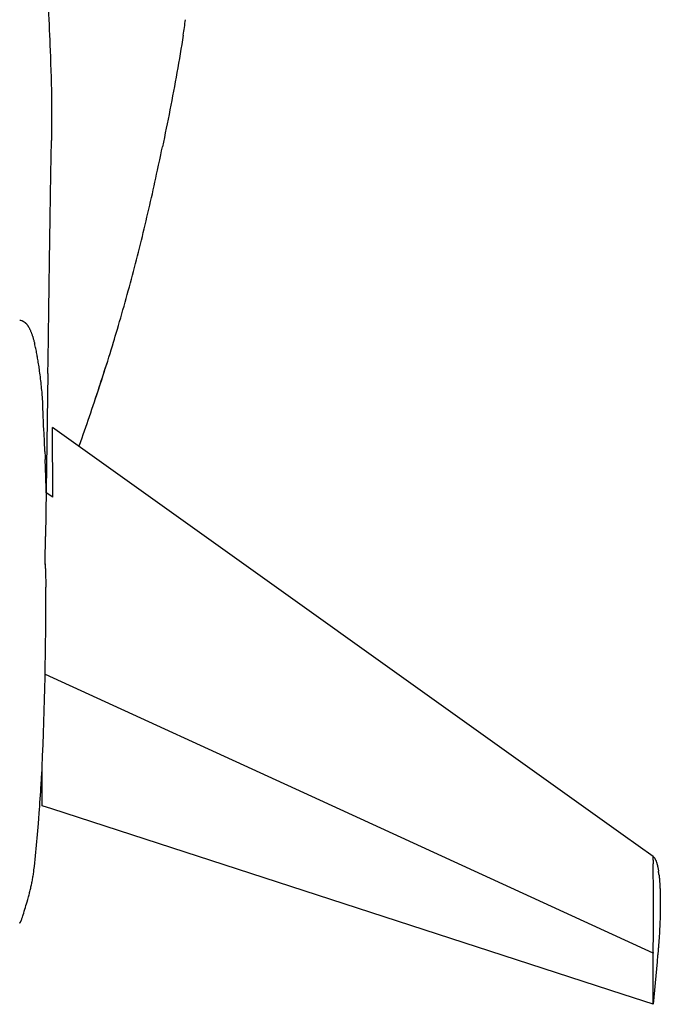
# Model space of a CAD drawing. Units: inches. Extents: x 13732 to 656014, y 5 to 42096.
# Drawn here: x 27378 to 32626, y 5 to 8069 of the extents above; entities that cross this region are included whole.
import ezdxf

# ---------------------------------------------------------------- set-up
doc = ezdxf.new("R2010")
doc.units = ezdxf.units.IN
doc.header["$MEASUREMENT"] = 0
doc.layers.add('dimension', color=7, linetype='Continuous')

msp = doc.modelspace()

# ---------------------------------------------------------------- linework, layer by layer
at = {"color": 0}
for p, q in [((27608.37064, 5170.40356), (27588.48086, 3835.66333)), ((32321.98169, 1390.35083), (27645.52261, 4729.74044)), ((27648.5817, 4157.39184), (27645.52261, 4729.74044)), ((27648.5817, 4157.39184), (27593.82405, 4194.22773)), ((27586.68103, 2710.08904), (29767.39907, 1709.46801)), ((27586.68103, 2710.08904), (29767.39907, 1709.46801)), ((27561.38965, 1789.14184), (27561.38965, 1947.34692)), ((27561.38965, 1630.96411), (27561.38965, 1789.14184)), ((29767.39907, 1709.46801), (32563.56704, 426.44848)), ((27641.07031, 1605.07934), (27561.38965, 1630.96411)), ((32321.9563, 84.50512), (27641.07031, 1605.07934)), ((32566.42114, 1215.79809), (32321.97974, 1390.35083)), ((32567.98413, 368.30981), (32568.22681, 423.90551)), ((32604.00464, 406.65747), (32599.06568, 353.91723)), ((32567.72046, 307.77465), (32567.98413, 368.30981)), ((32599.06568, 353.91723), (32593.66919, 296.29028)), ((32567.19263, 186.70434), (32567.4563, 247.2395)), ((32567.4563, 247.2395), (32567.72046, 307.77465)), ((32593.66919, 296.29028), (32588.25366, 238.4602)), ((32566.92896, 126.16918), (32567.19263, 186.70434)), ((32582.81958, 180.427), (32577.36597, 122.18872)), ((32588.25366, 238.4602), (32582.81958, 180.427)), ((32566.40112, 5.09887), (32321.9563, 84.50512)), ((32566.6648, 65.63403), (32566.92896, 126.16918)), ((32577.36597, 122.18872), (32571.89331, 63.74731)), ((32566.40112, 5.09887), (32566.6648, 65.63403)), ((32571.89331, 63.74731), (32566.40112, 5.09887))]:
    msp.add_line(p, q, dxfattribs=at)
at = {"color": 0, "ltscale": 0.489877}
msp.add_line((27586.25275, 4486.05004), (27586.96808, 4466.46801), dxfattribs=at)
at = {"color": 0, "ltscale": 0.004835}
msp.add_line((27592.70868, 4282.02856), (27592.71295, 4281.8352), dxfattribs=at)
at = {"color": 0, "ltscale": 0.123487}
msp.add_line((32568.2478, 428.84497), (32568.22681, 423.90551), dxfattribs=at)
at = {"color": 0, "ltscale": 0.1177}
msp.add_line((32604.44361, 411.34497), (32604.00464, 406.65747), dxfattribs=at)
at = {"color": 0}
for points in [[(28716.93091, 7941.57348), (28710.86096, 7903.3645), (28704.68543, 7865.14965), (28698.40528, 7826.95239), (28692.02014, 7788.77465), (28685.5315, 7750.6145), (28678.93433, 7712.40942), (28672.24939, 7674.21997), (28665.46985, 7635.93481), (28658.61914, 7597.66137), (28651.71936, 7559.56567), (28644.72901, 7521.48559), (28637.62598, 7483.36059), (28630.4231, 7445.25317), (28623.11243, 7407.04223), (28615.7312, 7368.84497), (28608.31824, 7330.82543), (28600.84632, 7292.81762), (28593.32056, 7254.82739), (28585.74341, 7216.84692), (28578.11853, 7178.87817), (28570.44885, 7140.91918), (28562.74268, 7102.99926), (28554.98963, 7065.08911), (28547.17737, 7027.17309)], [(27608.37064, 5170.40356), (27609.80402, 5274.24145), (27612.72135, 5481.98559), (27615.7052, 5689.72583), (27618.64258, 5889.84692), (27621.64173, 6089.96606), (27624.36017, 6267.91528), (27627.12674, 6445.86254), (27629.98578, 6626.62036), (27632.89334, 6807.37817), (27637.34503, 7078.58129)], [(28168.30695, 5501.56567), (28177.67163, 5533.08715), (28186.96942, 5564.62817), (28196.17768, 5596.1477), (28205.30768, 5627.69067), (28214.40338, 5659.3977), (28223.43683, 5691.12231), (28232.3725, 5722.69067), (28241.2583, 5754.2727), (28250.09308, 5785.88598), (28258.86102, 5817.51879), (28267.55091, 5849.16918), (28276.16205, 5880.84106), (28284.68463, 5912.48559), (28293.14697, 5944.14575), (28301.57959, 5975.88208), (28309.9646, 6007.62817), (28318.2959, 6039.39184), (28326.5614, 6071.17309), (28334.71308, 6102.82543), (28342.78809, 6134.49926), (28350.75635, 6166.05395), (28358.66895, 6197.62231), (28366.76782, 6230.1145), (28374.82178, 6262.61645), (28382.48737, 6293.76489), (28390.09296, 6324.927), (28397.77002, 6356.69458), (28405.37451, 6388.47973), (28412.88611, 6420.17309), (28420.34461, 6451.88012), (28427.96265, 6484.45043), (28435.53821, 6517.03051), (28442.75684, 6548.27465), (28449.92798, 6579.52856), (28457.20215, 6611.47583), (28464.42005, 6643.43676), (28471.57215, 6675.3684), (28478.6709, 6707.31176), (28485.7179, 6739.25708), (28492.71765, 6771.21411), (28499.6742, 6803.18676), (28506.58838, 6835.16918), (28515.74512, 6877.82934), (28524.8313, 6920.50317), (28533.84143, 6963.19458), (28540.53357, 6995.17895), (28547.17737, 7027.17309)], [(27400.41821, 5601.36645), (27401.56903, 5600.9309), (27403.28382, 5600.22973), (27404.97663, 5599.47778), (27406.6319, 5598.68286), (27408.26319, 5597.84106), (27409.85846, 5596.95825), (27411.42841, 5596.03051), (27412.46832, 5595.38208)], [(27412.46832, 5595.38208), (27413.36633, 5594.802), (27415.15521, 5593.58715), (27416.90711, 5592.31958), (27418.61499, 5591.00708), (27420.28754, 5589.65161), (27421.90393, 5588.27465), (27423.48865, 5586.86059), (27425.04718, 5585.40942)], [(27425.04718, 5585.40942), (27426.46057, 5584.04418), (27428.53479, 5581.95239), (27430.55481, 5579.8059), (27432.49085, 5577.64575), (27434.37506, 5575.43872)], [(27434.37506, 5575.43872), (27435.4082, 5574.18481), (27436.95349, 5572.25122), (27438.46381, 5570.28833), (27439.94226, 5568.29614), (27441.38788, 5566.28051), (27443.23017, 5563.61254), (27445.02197, 5560.91137), (27446.74262, 5558.21801), (27448.42188, 5555.49731)], [(27448.42188, 5555.49731), (27449.68012, 5553.40356), (27451.57489, 5550.15551), (27453.42066, 5546.87817), (27455.15418, 5543.69653), (27456.84448, 5540.49145), (27458.48743, 5537.27465), (27460.09033, 5534.04028), (27461.64032, 5530.81567), (27463.15415, 5527.57543), (27465.08685, 5523.302), (27466.96381, 5519.00317), (27468.83356, 5514.57543), (27470.65289, 5510.12622), (27472.43347, 5505.63989)], [(27472.43347, 5505.63989), (27473.69992, 5502.3684), (27475.54135, 5497.49145), (27477.33563, 5492.59887), (27479.10718, 5487.62426), (27480.83356, 5482.63208), (27482.48953, 5477.70825), (27484.10498, 5472.77075), (27485.71851, 5467.70239), (27487.29279, 5462.62231), (27489.21338, 5456.23754), (27491.07816, 5449.8352), (27492.91507, 5443.33129), (27494.70114, 5436.81176), (27496.4408, 5430.27661), (27498.13608, 5423.72973), (27499.74079, 5417.37231)], [(27863.89639, 4573.80395), (27868.03333, 4585.40551), (27878.35498, 4614.44653), (27888.63367, 4643.50317), (27898.90058, 4672.67309), (27909.11865, 4701.86059), (27919.32965, 4731.18872), (27929.48938, 4760.53637), (27939.64935, 4790.04809), (27949.75971, 4819.57739), (27959.86621, 4849.25512), (27969.92725, 4878.94653), (27979.99011, 4908.77465), (27990.01392, 4938.61645), (28000.04199, 4968.62426), (28010.01978, 4998.64575), (28019.99195, 5028.82348), (28029.91211, 5059.01879), (28039.82373, 5089.36645), (28049.68103, 5119.73364), (28059.5235, 5150.2434), (28069.30982, 5180.77075), (28079.07361, 5211.42309), (28088.77991, 5242.09497), (28098.45325, 5272.8645), (28108.06818, 5303.65161), (28117.64173, 5334.51293), (28127.15576, 5365.39379), (28136.61786, 5396.31762), (28146.01862, 5427.26098), (28153.49133, 5452.0227), (28160.92243, 5476.79614), (28168.30658, 5501.56567)], [(27523.09174, 5306.21411), (27522.14459, 5311.52075), (27520.20883, 5322.12036), (27518.21485, 5332.70825), (27516.16608, 5343.25512), (27514.05445, 5353.79028), (27511.88605, 5364.27075), (27509.65006, 5374.73559), (27507.35132, 5385.15356), (27504.98017, 5395.5559), (27502.53696, 5405.92504)], [(27538.65592, 5206.50122), (27537.91937, 5211.79028), (27536.04306, 5224.99926), (27534.11182, 5238.20043), (27532.12921, 5251.34106), (27530.08313, 5264.47192), (27528.40436, 5274.927), (27526.68018, 5285.37426), (27524.91089, 5295.79809), (27523.09174, 5306.21411)], [(27987.79468, 4931.99926), (27996.76471, 4958.79809), (28009.59552, 4997.36645), (28022.34216, 5035.9602), (28034.44415, 5072.87231), (28046.46631, 5109.80981), (28055.31415, 5137.17114), (28064.11701, 5164.54809), (28073.797, 5194.83325), (28083.42108, 5225.13598), (28092.94843, 5255.32934)], [(27561.4411, 5007.07153), (27560.44653, 5017.56958), (27558.91953, 5033.30981), (27557.34802, 5049.04614), (27555.72775, 5064.79809), (27554.0586, 5080.54418), (27552.3346, 5096.31762), (27550.55716, 5112.08715), (27548.72199, 5127.8684), (27546.82892, 5143.64184), (27544.87946, 5159.38012), (27542.86795, 5175.10864), (27540.79502, 5190.80981), (27538.65592, 5206.50122)], [(27571.81214, 4761.16137), (27570.42975, 4838.21691), (27568.549, 4894.68051), (27567.4859, 4919.27081), (27566.552, 4940.61217), (27565.71445, 4959.58129), (27564.15506, 4977.38403), (27562.54523, 4995.18286), (27561.4411, 5007.07153)], [(27580.42294, 4627.19067), (27579.86951, 4637.97583), (27578.99256, 4654.24926), (27578.06232, 4670.52075), (27577.01663, 4687.74145), (27575.90601, 4704.95629), (27574.92972, 4719.302), (27573.9068, 4733.64575), (27572.88111, 4747.40551), (27571.81214, 4761.16137)], [(27584.54914, 4532.06372), (27584.41101, 4535.66528), (27583.37198, 4561.95629), (27582.25846, 4588.24536), (27581.36554, 4607.84106), (27580.41065, 4627.43481)], [(27584.5423, 4532.24145), (27586.1438, 4489.03833), (27586.25275, 4486.05004)], [(27589.41696, 4397.79418), (27589.314, 4400.83715), (27588.76312, 4416.80395), (27587.61823, 4448.73559), (27586.99585, 4465.70434)], [(27592.70868, 4282.02856), (27592.61847, 4286.03442), (27592.13599, 4306.19067), (27591.60843, 4326.34497), (27590.99762, 4347.88793), (27590.34186, 4369.4309), (27589.42664, 4397.50708)], [(27588.40139, 3575.11059), (27588.12234, 3586.43872), (27587.89285, 3597.76879), (27587.7095, 3609.09887), (27587.56875, 3620.427), (27587.46713, 3631.75708), (27587.38058, 3648.74926), (27587.3627, 3665.74145), (27587.40188, 3682.73364), (27587.48635, 3699.72387), (27587.59011, 3714.82739), (27587.84475, 3745.03442), (27588.18582, 3785.31372), (27588.31338, 3805.45434), (27588.37442, 3820.55786), (27588.39657, 3835.66333)], [(27588.19839, 3785.60864), (27588.26388, 3793.95043), (27588.39999, 3814.8059), (27588.48086, 3835.66333)], [(27588.40145, 3575.11059), (27588.04653, 3590.61645), (27587.77609, 3606.12426), (27587.58218, 3621.63012), (27587.45712, 3637.13598), (27587.39303, 3652.64184), (27587.38192, 3668.1477), (27587.41604, 3683.65356), (27587.48733, 3699.15747)], [(27588.40145, 3575.11059), (27588.87643, 3556.83129), (27590.14675, 3503.18676), (27590.71212, 3476.36254), (27591.22634, 3449.09301), (27591.68747, 3421.82348)], [(27494.6467, 1105.23364), (27498.01544, 1134.08715), (27501.25513, 1163.03051), (27504.36875, 1191.98754), (27507.36768, 1220.99926), (27510.25171, 1250.02465), (27513.02191, 1279.00903), (27515.69556, 1308.00317), (27518.33408, 1337.46997), (27520.91339, 1366.94067), (27523.47919, 1396.81958), (27526.00018, 1426.70434), (27528.41956, 1455.89379), (27530.79627, 1485.08911), (27534.20233, 1527.87231), (27537.5185, 1570.66333), (27539.7273, 1599.84887), (27541.89069, 1629.03833), (27544.01407, 1658.35278), (27546.08426, 1687.67114), (27548.10376, 1717.09301), (27550.06174, 1746.51684), (27551.95069, 1775.87231), (27553.77405, 1805.23364)], [(32568.95777, 1213.8645), (32568.85474, 1213.94848), (32567.91626, 1214.69067), (32566.95972, 1215.40942), (32566.42114, 1215.79809)], [(32566.42114, 1215.79809), (32566.43921, 1215.78051), (32566.46216, 1215.7395), (32566.49341, 1215.65161), (32566.52905, 1215.50317), (32566.57984, 1215.20043)], [(32571.17212, 1211.80981), (32571.62476, 1211.33325), (32572.95581, 1209.89379), (32574.25366, 1208.42309), (32575.51001, 1206.92895), (32576.7273, 1205.40161), (32577.90357, 1203.84301), (32579.03491, 1202.24926), (32579.94751, 1200.88793), (32580.82495, 1199.50317)], [(32567.41724, 1185.53833), (32567.44556, 1183.54809), (32567.5564, 1174.80004), (32567.73755, 1157.3059), (32567.75659, 1155.27075)], [(32588.26734, 1185.19067), (32588.63355, 1184.34106), (32589.69849, 1181.79028), (32590.72437, 1179.22192), (32591.86597, 1176.24731), (32592.969, 1173.25903), (32594.15943, 1169.89575), (32595.29517, 1166.51489), (32595.83032, 1164.84106)], [(32595.83032, 1164.84106), (32596.30298, 1163.31958), (32597.43823, 1159.52661), (32598.5232, 1155.71801), (32599.55298, 1151.927), (32600.54126, 1148.12426), (32601.6687, 1143.58325), (32602.74536, 1139.02856), (32603.76636, 1134.50122), (32604.74146, 1129.96411), (32605.05493, 1128.4602)], [(27449.63745, 885.23364), (27452.07434, 894.08911), (27454.4773, 902.98364), (27456.83801, 911.88989), (27459.16852, 920.85668), (27461.45423, 929.8352), (27463.70206, 938.86059), (27465.90204, 947.89575), (27468.05524, 956.95434), (27470.15735, 966.02465), (27472.21192, 975.13012), (27474.21158, 984.24926), (27476.16236, 993.41723), (27478.05399, 1002.59887), (27479.89368, 1011.83911), (27481.67005, 1021.09106), (27483.38217, 1030.35864), (27485.02796, 1039.63989), (27486.6069, 1048.93481), (27488.11722, 1058.24145), (27489.56375, 1067.59887), (27490.93936, 1076.96606), (27492.24738, 1086.37426), (27493.48279, 1095.79028), (27494.6471, 1105.23364)], [(32605.05493, 1128.45825), (32605.34644, 1127.03247), (32606.18775, 1122.76684), (32606.99048, 1118.49536), (32607.87964, 1113.54418), (32608.73267, 1108.58715), (32609.66089, 1102.95825), (32610.54859, 1097.32543), (32610.97486, 1094.51879)], [(32615.18921, 1061.84301), (32615.47046, 1059.19458), (32616.27954, 1051.26489), (32617.04468, 1043.33129), (32617.88648, 1034.10864), (32618.68189, 1024.88208), (32619.427, 1015.70043), (32620.1228, 1006.51293), (32620.67212, 998.66723)], [(32620.67212, 998.66723), (32620.84204, 996.09692), (32621.40161, 987.11059), (32621.91284, 978.12036), (32622.37818, 969.15942), (32622.80445, 960.19653), (32623.24878, 949.98754), (32623.6565, 939.77856), (32623.75318, 937.23364)], [(32623.75318, 937.23364), (32623.84644, 934.70825), (32624.14771, 925.87426), (32624.41431, 917.04028), (32624.71314, 905.71997), (32624.97193, 894.39965), (32625.29907, 876.86254)], [(27392.30518, 695.23364), (27393.05737, 697.35083), (27394.84021, 702.45825), (27396.58753, 707.57739), (27398.53253, 713.40356), (27400.44293, 719.2395), (27403.52313, 728.84692), (27406.55164, 738.46997), (27410.90643, 752.52075), (27415.20819, 766.58911), (27420.12622, 782.89184), (27424.97785, 799.21606), (27429.15497, 813.45043), (27433.29395, 827.69848), (27438.43292, 845.54809), (27443.52075, 863.41137), (27449.63745, 885.23364)], [(32625.69702, 817.26098), (32625.69409, 814.79223), (32625.6482, 799.99731), (32625.5481, 785.20239), (32625.41675, 772.90161), (32625.23706, 760.60278), (32625.19458, 758.14575)], [(32625.29907, 876.86254), (32625.33814, 874.37231), (32625.4856, 863.16918), (32625.59107, 851.96606), (32625.66431, 839.55786), (32625.69653, 827.14965), (32625.69702, 817.26098)], [(32625.19458, 758.14575), (32625.15015, 755.69848), (32624.92554, 744.70825), (32624.66138, 733.71997), (32624.32691, 721.54223), (32623.95191, 709.3645), (32623.6272, 699.63012)], [(27377.65753, 669.58911), (27378.46015, 670.53637), (27379.62995, 671.97778), (27380.76294, 673.45043), (27381.84632, 674.9309), (27382.89276, 676.44067), (27383.948, 678.04614), (27384.96271, 679.677), (27385.9057, 681.27856), (27386.81146, 682.89965), (27387.88031, 684.93286), (27388.89404, 686.9934), (27389.88581, 689.15551), (27390.81787, 691.34301), (27391.58051, 693.26879), (27392.29743, 695.21215)], [(32623.6272, 699.63012), (32623.54224, 697.19848), (32623.09644, 685.06958), (32622.61109, 672.94458), (32622.03638, 659.6477), (32621.4187, 646.35278), (32621.18433, 641.52075)], [(32617.97046, 583.71801), (32617.82202, 581.31176), (32616.82984, 565.70043), (32615.78394, 550.09301), (32614.06763, 526.13403)], [(32621.18433, 641.52075), (32621.06519, 639.10473), (32620.3855, 625.84106), (32619.66577, 612.57934), (32618.83911, 598.1477), (32617.97046, 583.71801)], [(32614.06763, 526.13403), (32613.88843, 523.73559), (32612.79321, 509.3645), (32611.6648, 494.99731), (32609.54077, 468.69653)], [(32609.54077, 468.69653), (32609.34448, 466.302), (32607.7478, 447.17309), (32606.91675, 437.61059), (32605.60718, 423.2727), (32604.44361, 411.34497)]]:
    msp.add_lwpolyline(points, dxfattribs=at)
for centre, radius, start, end in [((13553.33814, 10329.72778), 15350.5, 351.049848064, 351.529395646), ((27377.67371, 5538.17309), 67.17925, 76.019426717, 90.020488063), ((27378.70477, 5542.09106), 63.12853, 69.881784578, 76.068583588), ((26264.19177, 5109.49731), 1273.32947, 13.461819731, 13.992006337), ((24492.08099, 4198.71125), 3101.74629, 359.917179777, 1.535652383), ((-1513.48174, 3282.33227), 29105.50347, 357.371085799, 0.274597146), ((5398.80786, 3155.83911), 22196.0957, 356.51145857, 356.851055575), ((32552.95044, 1213.31762), 13.7592, 5.330465864, 7.868400236), ((32521.07788, 1210.47192), 45.75885, 2.890326143, 5.170161325), ((32399.20581, 1203.94067), 167.80701, 1.985066531, 3.019526001), ((32142.29077, 1194.43676), 424.89752, 1.657381375, 2.065758385), ((32553.45728, 1194.93481), 24.46525, 43.608307633, 50.699532973), ((31817.78345, 1185.31372), 749.53326, 1.174186471, 1.637068392), ((30141.95899, 1152.02075), 2425.68945, 0.791750519, 1.149269942), ((17599.79126, 1021.31372), 14968.56445, 0.396897284, 0.512750953), ((32484.92505, 1140.63012), 112.52991, 28.53607455, 31.54586571), ((12948.927, 989.95629), 19619.53516, 0.305987466, 0.394383775), ((-10196.92847, 866.64184), 42765.71875, 0.224489649, 0.305591314), ((-20820.99878, 826.41723), 53389.86328, 0.158018248, 0.222987008), ((-39678.73315, 770.84887), 72247.6875, 0.1128297154, 0.1608459452), ((-37702.42847, 775.86059), 70271.375, 0.0625595243, 0.1119281304), ((-42601.56909, 769.80395), 75170.51562, 0.0169611809, 0.0631059398), ((-45294.99878, 769.85668), 77863.94531, 359.9272498347, 359.9717963285), ((-43881.03784, 769.62231), 76449.98438, 359.9714411586, 0.0168209352), ((-53913.8894, 781.39575), 86482.84375, 359.8867468121, 359.9268536834), ((-48409.9519, 768.70825), 80978.89062, 359.8451919416, 359.8880308884), ((-24448.90503, 662.37622), 57017.62891, 359.765333369, 359.826163035), ((-100017.49878, 913.9602), 132586.64062, 359.8165188073, 359.842678431)]:
    msp.add_arc(centre, radius, start, end, dxfattribs=at)
for centre, major_axis, ratio, start_param, end_param in [((32579.26343, 1176.09497), (-14.05518, 36.29199), 0.3028924516, 4.8472061157, 5.119931221), ((32253.15698, 1401.57739), (-295.3385, 581.95898), 0.3707524464, 3.9153814316, 3.9812784195)]:
    msp.add_ellipse(centre, major_axis=major_axis, ratio=ratio, start_param=start_param, end_param=end_param, dxfattribs=at)
at = {"layer": 'dimension', "color": 0}
msp.add_open_spline([(27375.31441, 9973.57348), (27423.51539, 9762.02135), (27534.35176, 9275.56515), (27594.97948, 8550.30972), (27624.76351, 7898.16507), (27640.93533, 7425.42685), (27638.394, 7179.918), (27637.34503, 7078.58129)], degree=3, knots=[0, 0, 0, 0, 650.2912912144, 1495.320459229, 2177.3674832038, 2609.8719357634, 2913.8736090628, 2913.8736090628, 2913.8736090628, 2913.8736090628], dxfattribs=at)

doc.saveas('drawing.dxf')
